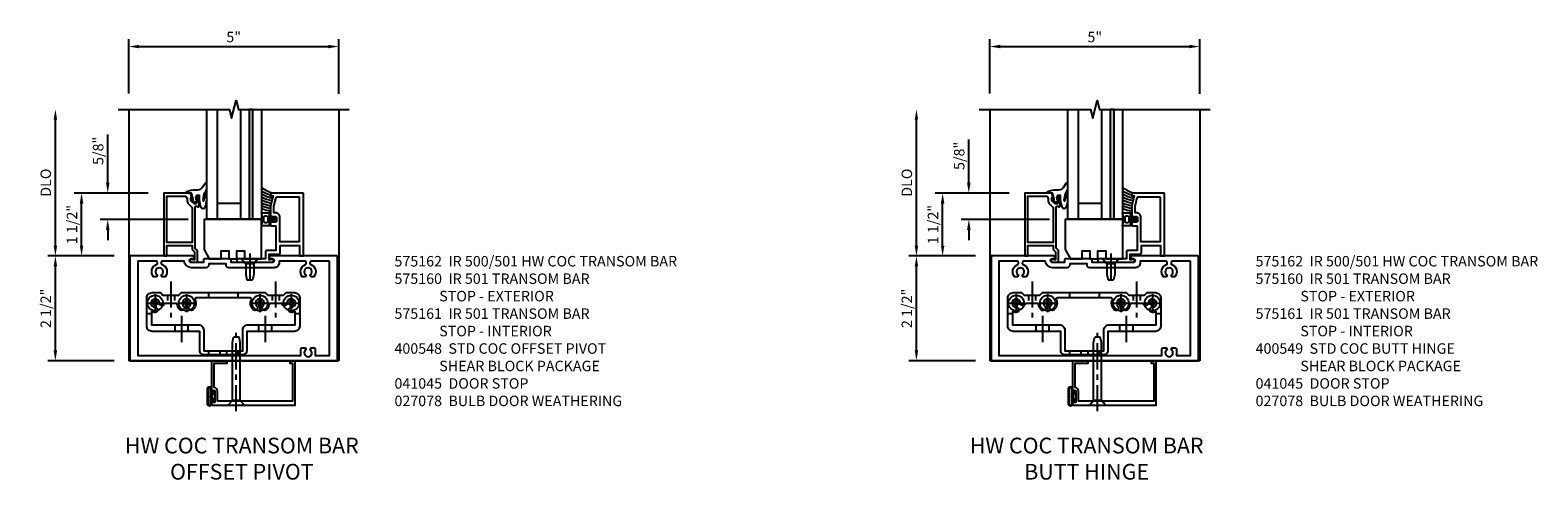
# Model space of a CAD drawing. Extents: x 0 to 88, y 0 to 57.4.
# Drawn here: x 41.6 to 77.5, y 38.1 to 48.8 of the extents above; entities that cross this region are included whole.
import ezdxf

# ---------------------------------------------------------------- set-up
doc = ezdxf.new("R2010")
doc.units = 0
doc.header["$LTSCALE"] = 0.5
doc.header["$MEASUREMENT"] = 0
doc.linetypes.add('CENTER', pattern=[2, 1.25, -0.25, 0.25, -0.25])
doc.linetypes.add('HIDDEN', pattern=[0.375, 0.25, -0.125])
doc.layers.get('0').update_dxf_attribs({"color": 4, "linetype": 'CONTINUOUS'})
for name, color, linetype in [('CENTER', 1, 'CENTER'), ('DIME', 2, 'CONTINUOUS'), ('HIDDEN', 3, 'HIDDEN'), ('PARTSLIST', 3, 'CONTINUOUS'), ('TEXT', 3, 'CONTINUOUS')]:
    doc.layers.add(name, color=color, linetype=linetype)
doc.styles.get("Standard").update_dxf_attribs({"font": 'arial.ttf'})
doc.styles.add('TXT', font='arial.ttf')
doc.dimstyles.new('EXT_ON-OFF', dxfattribs={"dimscale": 2, "dimtxt": 0.125, "dimasz": 0.125, "dimexe": 0.09, "dimexo": 0.1875, "dimgap": 0.05, "dimtad": 3, "dimdec": 5, "dimzin": 3, "dimdsep": 46, "dimlunit": 5, "dimtxsty": 'STANDARD', "dimcen": 0, "dimse2": 1, "dimazin": 0, "dimtfac": 1, "dimtdec": 5, "dimtofl": 0, "dimtmove": 0, "dimatfit": 0, "dimfxl": 1, "dimfrac": 2, "dimtolj": 1, "dimtzin": 3, "dimarcsym": 0})
doc.dimstyles.new('EXT_ON-ON', dxfattribs={"dimscale": 2, "dimtxt": 0.125, "dimasz": 0.125, "dimexe": 0.09, "dimexo": 0.1875, "dimgap": 0.05, "dimtad": 3, "dimdec": 5, "dimzin": 3, "dimdsep": 46, "dimlunit": 5, "dimtxsty": 'STANDARD', "dimcen": 0, "dimazin": 0, "dimtfac": 1, "dimtdec": 5, "dimtofl": 0, "dimtmove": 0, "dimatfit": 0, "dimfxl": 1, "dimfrac": 2, "dimtolj": 1, "dimtzin": 3, "dimarcsym": 0})

# ---------------------------------------------------------------- blocks, each defined once
blk = doc.blocks.new('B128910')
for p, q in [((0, 0.192), (0.116, 0.095)), ((0, 0.192), (0, -0.192)), ((0.116, 0.095), (0.375, 0.095)), ((0.116, 0.095), (0.116, -0.095)), ((0.375, 0.095), (0.5, 0.065)), ((0.5, -0.065), (0.5, 0.065)), ((0, -0.192), (0.116, -0.095)), ((0.116, -0.095), (0.375, -0.095)), ((0.375, -0.095), (0.5, -0.065))]:
    blk.add_line(p, q)
at = {"layer": 'CENTER'}
blk.add_line((-0.125, 0), (0.625, 0), dxfattribs=at)
blk = doc.blocks.new('*D1813')
at = {"layer": 'DIME', "color": 0, "lineweight": -2, "transparency": 16777216}
for p, q in [((0, 6.375), (0, 7.679)), ((5.015, 6.374), (5.015, 7.679)), ((0.25, 7.499), (4.765, 7.499))]:
    blk.add_line(p, q, dxfattribs=at)
at = {"layer": 'DIME', "color": 0, "transparency": 16777216}
for points in [[(0.25, 7.541), (0.25, 7.458), (0, 7.499)], [(4.765, 7.541), (4.765, 7.458), (5.015, 7.499)]]:
    blk.add_solid(points, dxfattribs=at)
at = {"layer": 'DIME', "color": 0, "transparency": 16777216, "insert": (2.507, 7.727), "char_height": 0.25, "attachment_point": 5}
blk.add_mtext('\\A1;5"', dxfattribs=at)
blk = doc.blocks.new('*D1815')
at = {"layer": 'DIME', "color": 0, "lineweight": -2, "transparency": 16777216}
for p, q in [((-1.75, 2.75), (-1.75, 5.75)), ((-0.344, 2.5), (-1.93, 2.5))]:
    blk.add_line(p, q, dxfattribs=at)
at = {"layer": 'DIME', "color": 0, "transparency": 16777216}
for points in [[(-1.792, 5.75), (-1.708, 5.75), (-1.75, 6)], [(-1.792, 2.75), (-1.708, 2.75), (-1.75, 2.5)]]:
    blk.add_solid(points, dxfattribs=at)
at = {"layer": 'DIME', "color": 0, "transparency": 16777216, "insert": (-1.979, 4.25), "char_height": 0.25, "attachment_point": 5, "rotation": 90}
blk.add_mtext('\\A1;DLO', dxfattribs=at)
blk = doc.blocks.new('*D1816')
at = {"layer": 'DIME', "color": 0, "lineweight": -2, "transparency": 16777216}
for p, q in [((-0.344, 2.5), (-1.93, 2.5)), ((-1.75, 0.25), (-1.75, 2.25)), ((-0.344, 0), (-1.93, 0))]:
    blk.add_line(p, q, dxfattribs=at)
at = {"layer": 'DIME', "color": 0, "transparency": 16777216}
for points in [[(-1.792, 2.25), (-1.708, 2.25), (-1.75, 2.5)], [(-1.792, 0.25), (-1.708, 0.25), (-1.75, 0)]]:
    blk.add_solid(points, dxfattribs=at)
at = {"layer": 'DIME', "color": 0, "transparency": 16777216, "insert": (-1.979, 1.25), "char_height": 0.25, "attachment_point": 5, "rotation": 90}
blk.add_mtext('\\A1;2 1/2"', dxfattribs=at)
blk = doc.blocks.new('*D1817')
at = {"layer": 'DIME', "color": 0, "lineweight": -2, "transparency": 16777216}
for p, q in [((0.465, 4.001), (-1.305, 4.001)), ((-1.125, 2.75), (-1.125, 3.751)), ((-0.344, 2.5), (-1.305, 2.5))]:
    blk.add_line(p, q, dxfattribs=at)
at = {"layer": 'DIME', "color": 0, "transparency": 16777216}
for points in [[(-1.167, 3.751), (-1.083, 3.751), (-1.125, 4.001)], [(-1.167, 2.75), (-1.083, 2.75), (-1.125, 2.5)]]:
    blk.add_solid(points, dxfattribs=at)
at = {"layer": 'DIME', "color": 0, "transparency": 16777216, "insert": (-1.354, 3.25), "char_height": 0.25, "attachment_point": 5, "rotation": 90}
blk.add_mtext('\\A1;1 1/2"', dxfattribs=at)
blk = doc.blocks.new('*D1818')
at = {"layer": 'DIME', "color": 0, "linetype": 'Continuous', "lineweight": -2, "transparency": 16777216}
for p, q in [((-0.5, 4.251), (-0.5, 5.399)), ((1.424, 3.374), (-0.68, 3.374)), ((-0.5, 3.124), (-0.5, 2.874))]:
    blk.add_line(p, q, dxfattribs=at)
at = {"layer": 'DIME', "color": 0, "linetype": 'Continuous', "transparency": 16777216}
for points in [[(-0.542, 4.251), (-0.458, 4.251), (-0.5, 4.001)], [(-0.542, 3.124), (-0.458, 3.124), (-0.5, 3.374)]]:
    blk.add_solid(points, dxfattribs=at)
at = {"layer": 'DIME', "color": 0, "linetype": 'Continuous', "transparency": 16777216, "insert": (-0.729, 5.01), "char_height": 0.25, "attachment_point": 5, "rotation": 90}
blk.add_mtext('\\A1;5/8"', dxfattribs=at)
blk = doc.blocks.new('B575162')
for points in [[(2.841, 1.25), (1.247, 1.25, 1), (1.247, 1.188), (1.281, 1.188, -1), (1.281, 1.094), (0.757, 1.094), (0.747, 1.084), (0.737, 1.094), (0.307, 1.094), (0.307, 1.153, 0.414214), (0.276, 1.184), (-0.325, 1.184, 0.414214), (-0.356, 1.153), (-0.356, 1.094), (-0.644, 1.094, -1), (-0.644, 1.188), (-0.611, 1.188, 1), (-0.611, 1.25), (-2.111, 1.25), (-2.111, -1.25), (2.841, -1.25)], [(2.653, 1.125), (2.217, 1.125, 0.414214), (2.186, 1.094), (2.186, 1.074, 0.311341), (2.206, 1.045, -0.522059), (2.279, 0.755), (2.211, 0.755), (2.187, 0.795, 3.732051), (2.095, 0.795), (2.072, 0.755), (2.004, 0.755, -0.522059), (2.077, 1.045, 0.311341), (2.096, 1.074), (2.096, 1.094, 0.414214), (2.065, 1.125), (1.452, 1.125), (1.452, 1.094, -0.414214), (1.327, 0.969), (0.248, 0.969, -0.414214), (0.182, 1.035), (0.182, 1.059), (-0.231, 1.059), (-0.231, 1.035, -0.414214), (-0.297, 0.969), (-0.644, 0.969, -0.387184), (-0.815, 1.125), (-1.334, 1.125, 0.414214), (-1.365, 1.094), (-1.365, 1.074, 0.311341), (-1.346, 1.045, -0.522059), (-1.273, 0.755), (-1.341, 0.755), (-1.365, 0.795, 3.732051), (-1.457, 0.795), (-1.48, 0.755), (-1.548, 0.755, -0.521487), (-1.475, 1.045, 0.310848), (-1.456, 1.074), (-1.456, 1.074), (-1.456, 1.094, 0.414214), (-1.487, 1.125), (-1.923, 1.125), (-1.923, -1.125), (1.969, -1.125), (1.969, -0.972, -0.414214), (1.999, -0.942), (2.072, -0.942), (2.095, -0.982, 3.732051), (2.187, -0.982), (2.211, -0.942), (2.283, -0.942, -0.414214), (2.313, -0.972), (2.313, -1.125), (2.653, -1.125)]]:
    blk.add_lwpolyline(points, format="xyb", close=True)
blk = doc.blocks.new('B575160')
for points in [[(-0.663, 2.751), (-1.302, 2.751), (-1.302, 1.25), (-1.232, 1.25), (-1.232, 1.5), (-0.628, 1.5), (-0.628, 1.417, 0.198912), (-0.621, 1.399), (-0.579, 1.357, -0.198912), (-0.572, 1.34), (-0.572, 1.16), (-0.602, 1.16, 1.732051), (-0.637, 1.1), (-0.502, 1.1), (-0.502, 1.369, 0.198912), (-0.509, 1.386), (-0.551, 1.428, -0.198912), (-0.558, 1.446), (-0.558, 2.416, -0.420084), (-0.534, 2.442), (-0.497, 2.442), (-0.497, 2.42, 0.414214), (-0.458, 2.458), (-0.458, 2.66, 0.414214), (-0.478, 2.68), (-0.508, 2.68, 0.414214), (-0.528, 2.66), (-0.528, 2.648), (-0.498, 2.648), (-0.498, 2.626), (-0.488, 2.627), (-0.486, 2.623), (-0.49, 2.617), (-0.493, 2.614), (-0.498, 2.611), (-0.519, 2.512, -0.354119), (-0.544, 2.492), (-0.582, 2.492), (-0.649, 2.559, -0.198912), (-0.656, 2.576), (-0.656, 2.648), (-0.642, 2.648), (-0.641, 2.654), (-0.636, 2.657), (-0.631, 2.657)], [(-0.816, 2.681, -0.414214), (-0.746, 2.611), (-0.746, 2.572, 0.198912), (-0.716, 2.498), (-0.636, 2.418, -0.198912), (-0.628, 2.4), (-0.628, 1.57), (-1.232, 1.57), (-1.232, 2.681)]]:
    blk.add_lwpolyline(points, format="xyb", close=True)
blk = doc.blocks.new('B575161')
for points in [[(2.028, 2.75), (1.277, 2.75, 0.414214), (1.247, 2.72), (1.247, 2.688), (1.309, 2.688), (1.247, 2.455), (1.247, 2.197, 0.414214), (1.272, 2.172), (1.279, 2.172), (1.279, 2.194), (1.363, 2.194, -0.414214), (1.388, 2.169), (1.388, 2.081, -0.414214), (1.363, 2.056), (1.279, 2.056), (1.279, 2.078), (1.272, 2.078, 0.414214), (1.247, 2.053), (1.247, 1.997, 0.414214), (1.278, 1.966), (1.375, 1.966), (1.375, 1.383), (1.153, 1.383, 0.414214), (1.122, 1.352), (1.122, 1.181), (0.757, 1.181), (0.747, 1.171), (0.737, 1.181), (0.439, 1.181), (0.439, 1.1), (1.277, 1.1, 1.732051), (1.243, 1.16), (1.212, 1.16), (1.212, 1.293), (1.447, 1.293, 0.414214), (1.478, 1.324), (1.478, 1.5), (1.938, 1.5), (1.938, 1.25), (2.028, 1.25)], [(1.928, 2.66), (1.928, 1.59), (1.468, 1.59), (1.468, 2.169, 0.414214), (1.353, 2.284), (1.327, 2.284), (1.327, 2.443), (1.381, 2.645, -0.339937), (1.401, 2.66)]]:
    blk.add_lwpolyline(points, format="xyb", close=True)
blk = doc.blocks.new('B027074-M2')
blk.add_lwpolyline([(-0.144, 0.062), (-0.149, 0.035), (-0.257, 0.069), (-0.261, 0.13), (-0.259, 0.205), (-0.29, 0.195, 0.12571), (-0.341, -0.037, -0.226084), (-0.391, -0.19), (-0.502, -0.264, 0.644976), (-0.49, -0.29), (-0.361, -0.289, 0.151869), (-0.316, -0.272), (-0.257, -0.238, -0.029345), (-0.205, -0.221), (-0.083, -0.204, -0.653812), (-0.076, -0.224), (-0.241, -0.268, 1.018221), (-0.239, -0.29), (-0.105, -0.29, 0.064432), (0.084, -0.251, 0.752072), (0.084, -0.165, 0.070356), (-0.105, -0.124), (-0.201, -0.124), (-0.201, -0.051), (-0.147, -0.029), (-0.142, -0.068), (-0.106, -0.034), (-0.084, -0.065), (-0.03, -0.004), (-0.096, 0.052), (-0.106, 0.027)], format="xyb", close=True)
blk = doc.blocks.new('B127191M')
blk.add_lwpolyline([(-0.342, -0.086), (-0.342, 0.086), (-0.357, 0.156), (-0.166, 0.156), (-0.166, -0.156), (-0.357, -0.156)], close=True)
for points in [[(-0.209, -0.041, -1), (-0.299, -0.041), (-0.299, 0.041, -1), (-0.209, 0.041)], [(-0.166, -0.156), (-0.166, 0.156), (-0.151, 0.156, -0.414214), (-0.141, 0.146), (-0.141, 0.041, 0.414214), (-0.116, 0.016), (-0.026, 0.016, -1), (-0.026, -0.016), (-0.116, -0.016, 0.414214), (-0.141, -0.041), (-0.141, -0.146, -0.414214), (-0.151, -0.156)]]:
    blk.add_lwpolyline(points, format="xyb", close=True)
blk.add_lwpolyline([(-0.054, 0.016, 0.577261), (-0.049, 0.024), (-0.078, 0.048, -0.986654), (-0.054, 0.062), (-0.011, 0.015, -0.132542), (-0.01, 0.01), (-0.01, -0.01, -0.132542), (-0.011, -0.015), (-0.054, -0.062, -0.986654), (-0.078, -0.048), (-0.049, -0.024, 0.577261), (-0.054, -0.016)], format="xyb")
blk = doc.blocks.new('S575GT13125')
h = blk.add_hatch(color=256)
h.dxf.hatch_style = 1
h.paths.add_polyline_path([(1.017, 0.625), (1.107, 0.625), (1.107, 3.25), (1.017, 3.25)])
at = {"linetype": 'Continuous'}
for p, q in [((0, 3.25), (0, 0.625)), ((0.25, 3.25), (0.25, 0.625)), ((0.812, 3.25), (0.812, 0.625)), ((1.312, 3.25), (1.312, 0.625)), ((0.812, 1), (0.25, 1)), ((1.312, 0.625), (0, 0.625))]:
    blk.add_line(p, q, dxfattribs=at)
blk.add_lwpolyline([(1.017, 0.625), (1.107, 0.625), (1.107, 3.25), (1.017, 3.25)], close=True)
for centre, radius, start, end in [((1.868, 2.168), 0.96, 234.6637, 253.1457), ((1.755, 1.988), 0.811, 236.9864, 253.8612), ((1.755, 1.988), 0.874, 239.6304, 258.2379), ((1.755, 1.988), 0.937, 241.8623, 258.0267), ((1.755, 1.988), 1, 243.7755, 257.8422), ((1.755, 1.988), 1.063, 245.4362, 257.7554), ((1.755, 1.988), 1.126, 246.8928, 258.4501), ((1.755, 1.988), 1.189, 248.1818, 259.0697)]:
    blk.add_arc(centre, radius, start, end, dxfattribs=at)
at = {"xscale": -1, "rotation": 90}
blk.add_blockref('B027074-M2', (-0.291, 0.991), dxfattribs=at)
blk.add_blockref('B127191M', (1.67, 0.625))
blk = doc.blocks.new('B127138')
blk.add_lwpolyline([(1.032, 1.184), (1.032, 2.124), (-0.343, 2.124), (-0.343, 1.401), (-0.218, 1.184), (0.063, 1.184), (0.063, 1.371), (0.251, 1.371), (0.251, 1.184), (0.438, 1.184), (0.438, 1.371), (0.626, 1.371), (0.626, 1.184), (1.032, 1.184)], close=True)
blk = doc.blocks.new('B027078')
blk.add_line((-0.174, 0.089), (-0.174, -0.098))
for points in [[(-0.08, 0.184), (-0.08, -0.184, -1), (-0.174, -0.184), (-0.174, 0.184, -1)], [(-0.154, -0.014), (-0.142, -0.002, 0.414214), (-0.142, 0.002), (-0.154, 0.014), (-0.154, 0.184, -1), (-0.1, 0.184), (-0.1, -0.184, -0.999986), (-0.154, -0.184)]]:
    blk.add_lwpolyline(points, format="xyb", close=True)
blk.add_lwpolyline([(-0.08, 0.068), (-0.08, -0.068, 0.414214), (-0.07, -0.078), (-0.026, -0.078), (-0.026, -0.128, 0.412786), (-0.019, -0.135), (-0.013, -0.135, 0.413204), (-0.006, -0.128), (-0.006, -0.068, 0.414214), (-0.016, -0.058), (-0.06, -0.058), (-0.06, -0.009, 1), (-0.06, 0.009), (-0.06, 0.057), (-0.016, 0.057, 0.414214), (-0.006, 0.067), (-0.006, 0.128, 0.414214), (-0.013, 0.135), (-0.019, 0.135, 0.414214), (-0.026, 0.128), (-0.026, 0.077), (-0.07, 0.077, 0.415987), (-0.08, 0.067)], format="xyb")
blk = doc.blocks.new('B041045')
blk.add_lwpolyline([(2.049, -0.977, -1), (2.003, -0.977), (2.003, -0.959, 1), (1.969, -0.959), (1.969, -1.031, 0.414214), (2, -1.062), (3.969, -1.062), (3.969, 0), (3.844, 0), (3.844, -0.062), (3.907, -0.062), (3.907, -0.968), (2.111, -0.968), (2.111, -0.727, 0.397078), (2.031, -0.642), (2.031, -0.062), (2.344, -0.062), (2.344, 0), (1.969, 0), (1.969, -0.745, 1), (2.003, -0.745), (2.003, -0.727, -1), (2.049, -0.727)], format="xyb", close=True)
blk = doc.blocks.new('B028336')
for p, q in [((0, 0.192), (0.112, 0.095)), ((0, 0.192), (0, -0.192)), ((0.112, 0.095), (1.5, 0.095)), ((0.112, -0.095), (0.112, 0.095)), ((1.5, 0.095), (1.625, 0.065)), ((1.625, -0.065), (1.625, 0.065)), ((0, -0.192), (0.112, -0.095)), ((0.112, -0.095), (1.5, -0.095)), ((1.5, -0.095), (1.625, -0.065))]:
    blk.add_line(p, q)
at = {"layer": 'CENTER'}
blk.add_line((-0.144, 0), (1.781, 0), dxfattribs=at)
blk = doc.blocks.new('B028400H')
for p, q in [((-0.099, 0.015), (-0.099, -0.015)), ((-0.099, 0.015), (-0.065, 0.015)), ((-0.015, 0.099), (0.015, 0.099)), ((-0.015, 0.099), (-0.015, 0.065)), ((0.015, 0.099), (0.015, 0.065)), ((0.065, 0.015), (0.099, 0.015)), ((0.099, 0.015), (0.099, -0.015)), ((-0.099, -0.015), (-0.065, -0.015)), ((-0.015, -0.065), (-0.015, -0.099)), ((-0.015, -0.099), (0.015, -0.099)), ((0.015, -0.065), (0.015, -0.099)), ((0.065, -0.015), (0.099, -0.015))]:
    blk.add_line(p, q)
blk.add_circle((0, 0), 0.186)
for centre, start, end in [((-0.065, 0.065), 270, 0), ((0.065, 0.065), 180, 270), ((-0.065, -0.065), 0, 89.9999), ((0.065, -0.065), 90, 180)]:
    blk.add_arc(centre, 0.0498, start, end)
at = {"layer": 'CENTER'}
for p, q in [((-0.212, 0), (0.212, 0)), ((0, 0.212), (0, -0.212))]:
    blk.add_line(p, q, dxfattribs=at)
blk = doc.blocks.new('B400140')
for p, q in [((0.175, 1.125), (0.284, 1.125)), ((3.716, 1.125), (3.825, 1.125)), ((0.844, 0.857), (0.844, 0.701)), ((1.156, 0.857), (1.156, 0.701)), ((2.844, 0.857), (2.844, 0.701)), ((3.156, 0.857), (3.156, 0.701))]:
    blk.add_line(p, q)
at = {"color": 4}
blk.add_lwpolyline([(2.466, 0.141), (1.534, 0.141, -0.414214), (1.44, 0.235), (1.44, 0.701), (0.3, 0.701, -0.414214), (0.175, 0.826), (0.175, 1.5, -0.414214), (0.3, 1.625), (0.5, 1.625), (0.562, 1.563), (0.938, 1.563), (1, 1.625), (3, 1.625), (3.062, 1.563), (3.438, 1.563), (3.5, 1.625), (3.7, 1.625, -0.414214), (3.825, 1.5), (3.825, 0.826, -0.414214), (3.7, 0.701), (2.56, 0.701), (2.56, 0.235, -0.414214)], format="xyb", close=True, dxfattribs=at)
blk.add_lwpolyline([(2.466, 0.732, -0.414214), (2.591, 0.857), (3.716, 0.857), (3.716, 1.17, -0.105091), (3.625, 1.151, -1), (3.625, 1.275, 2.414214), (3.525, 1.375, -0.80138), (3.407, 1.349, 0.290678), (3.384, 1.363), (3.121, 1.363, 0.371175), (3.096, 1.342, -0.160419), (3.033, 1.217, -1), (2.946, 1.304, 2.414214), (2.804, 1.304, -1), (2.717, 1.217, -0.308975), (2.67, 1.465, 0.541147), (2.647, 1.5), (1.353, 1.5, 0.541137), (1.33, 1.465, -0.308969), (1.283, 1.217, -1), (1.196, 1.304, 2.414214), (1.054, 1.304, -1), (0.967, 1.217, -0.160419), (0.904, 1.342, 0.371175), (0.879, 1.363), (0.616, 1.363, 0.290678), (0.593, 1.349, -0.80138), (0.475, 1.375, 2.414214), (0.375, 1.275, -1), (0.375, 1.151, -0.105091), (0.284, 1.17), (0.284, 0.857), (1.409, 0.857, -0.414214), (1.534, 0.732), (1.534, 0.235), (2.466, 0.235)], format="xyb", close=True)
at = {"layer": 'CENTER'}
for p, q in [((1, 1.07), (1, 0.441)), ((3, 1.07), (3, 0.441))]:
    blk.add_line(p, q, dxfattribs=at)
at = {"layer": 'HIDDEN'}
for p, q in [((0.668, 1.563), (0.668, 1.363)), ((0.833, 1.563), (0.833, 1.363)), ((1.649, 1.625), (1.649, 1.5)), ((2.352, 1.625), (2.352, 1.5)), ((3.167, 1.563), (3.167, 1.363)), ((3.332, 1.563), (3.332, 1.363)), ((1.648, 0.235), (1.648, 0.141)), ((1.917, 0.235), (1.917, 0.141)), ((2.082, 0.235), (2.082, 0.141)), ((2.351, 0.235), (2.351, 0.141))]:
    blk.add_line(p, q, dxfattribs=at)
blk = doc.blocks.new('B400548M')
at = {"layer": 'CENTER'}
for p, q in [((0.752, 1.894), (0.752, 1.032)), ((3.25, 1.894), (3.25, 1.032))]:
    blk.add_line(p, q, dxfattribs=at)
at = {"linetype": 'Continuous'}
for p in [(0.375, 1.375), (1.125, 1.375), (2.875, 1.375), (3.625, 1.375)]:
    blk.add_blockref('B028400H', p, dxfattribs=at)
blk.add_blockref('B400140', (0, 0))
blk = doc.blocks.new('*D1828')
at = {"layer": 'DIME', "color": 0, "lineweight": -2, "transparency": 16777216}
for p, q in [((0, 6.375), (0, 7.679)), ((5.015, 6.374), (5.015, 7.679)), ((0.25, 7.499), (4.765, 7.499))]:
    blk.add_line(p, q, dxfattribs=at)
at = {"layer": 'DIME', "color": 0, "transparency": 16777216}
for points in [[(0.25, 7.541), (0.25, 7.458), (0, 7.499)], [(4.765, 7.541), (4.765, 7.458), (5.015, 7.499)]]:
    blk.add_solid(points, dxfattribs=at)
at = {"layer": 'DIME', "color": 0, "transparency": 16777216, "insert": (2.507, 7.727), "char_height": 0.25, "attachment_point": 5}
blk.add_mtext('\\A1;5"', dxfattribs=at)
blk = doc.blocks.new('*D1829')
at = {"layer": 'DIME', "color": 0, "lineweight": -2, "transparency": 16777216}
for p, q in [((-1.75, 2.75), (-1.75, 5.75)), ((-0.344, 2.5), (-1.93, 2.5))]:
    blk.add_line(p, q, dxfattribs=at)
at = {"layer": 'DIME', "color": 0, "transparency": 16777216}
for points in [[(-1.792, 5.75), (-1.708, 5.75), (-1.75, 6)], [(-1.792, 2.75), (-1.708, 2.75), (-1.75, 2.5)]]:
    blk.add_solid(points, dxfattribs=at)
at = {"layer": 'DIME', "color": 0, "transparency": 16777216, "insert": (-1.979, 4.25), "char_height": 0.25, "attachment_point": 5, "rotation": 90}
blk.add_mtext('\\A1;DLO', dxfattribs=at)
blk = doc.blocks.new('*D1830')
at = {"layer": 'DIME', "color": 0, "lineweight": -2, "transparency": 16777216}
for p, q in [((-0.344, 2.5), (-1.93, 2.5)), ((-1.75, 0.25), (-1.75, 2.25)), ((-0.344, 0), (-1.93, 0))]:
    blk.add_line(p, q, dxfattribs=at)
at = {"layer": 'DIME', "color": 0, "transparency": 16777216}
for points in [[(-1.792, 2.25), (-1.708, 2.25), (-1.75, 2.5)], [(-1.792, 0.25), (-1.708, 0.25), (-1.75, 0)]]:
    blk.add_solid(points, dxfattribs=at)
at = {"layer": 'DIME', "color": 0, "transparency": 16777216, "insert": (-1.979, 1.25), "char_height": 0.25, "attachment_point": 5, "rotation": 90}
blk.add_mtext('\\A1;2 1/2"', dxfattribs=at)
blk = doc.blocks.new('*D1831')
at = {"layer": 'DIME', "color": 0, "lineweight": -2, "transparency": 16777216}
for p, q in [((0.465, 4.001), (-1.305, 4.001)), ((-1.125, 2.75), (-1.125, 3.751)), ((-0.344, 2.5), (-1.305, 2.5))]:
    blk.add_line(p, q, dxfattribs=at)
at = {"layer": 'DIME', "color": 0, "transparency": 16777216}
for points in [[(-1.167, 3.751), (-1.083, 3.751), (-1.125, 4.001)], [(-1.167, 2.75), (-1.083, 2.75), (-1.125, 2.5)]]:
    blk.add_solid(points, dxfattribs=at)
at = {"layer": 'DIME', "color": 0, "transparency": 16777216, "insert": (-1.354, 3.25), "char_height": 0.25, "attachment_point": 5, "rotation": 90}
blk.add_mtext('\\A1;1 1/2"', dxfattribs=at)
blk = doc.blocks.new('*D1832')
at = {"layer": 'DIME', "color": 0, "linetype": 'Continuous', "lineweight": -2, "transparency": 16777216}
for p, q in [((-0.5, 4.251), (-0.5, 5.28)), ((1.424, 3.374), (-0.68, 3.374)), ((-0.5, 3.124), (-0.5, 2.874))]:
    blk.add_line(p, q, dxfattribs=at)
at = {"layer": 'DIME', "color": 0, "linetype": 'Continuous', "transparency": 16777216}
for points in [[(-0.542, 4.251), (-0.458, 4.251), (-0.5, 4.001)], [(-0.542, 3.124), (-0.458, 3.124), (-0.5, 3.374)]]:
    blk.add_solid(points, dxfattribs=at)
at = {"layer": 'DIME', "color": 0, "linetype": 'Continuous', "transparency": 16777216, "insert": (-0.729, 4.89), "char_height": 0.25, "attachment_point": 5, "rotation": 90}
blk.add_mtext('\\A1;5/8"', dxfattribs=at)
blk = doc.blocks.new('S575DP129KCADS')
for p, q in [((0, 5.999507), (0, 0)), ((5.0145, 5.999492), (5.0145, 0)), ((5.0145, 0), (0, 0))]:
    blk.add_line(p, q)
blk.add_lwpolyline([(-0.25, 5.999507), (2.404847, 5.999507), (2.457916, 5.787291), (2.565467, 6.211708), (2.618536, 5.999492), (5.2645, 5.999492)])
for name, p in [('S575GT13125', (1.859329, 2.75)), ('B575160', (2.14175, 1.25)), ('B575161', (2.14175, 1.25)), ('B127138', (2.14175, 1.25)), ('B575162', (2.14175, 1.25)), ('B400548M', (0.25715, 0)), ('B041045', (0.007245, 0)), ('B027078', (2.056245, -0.852))]:
    blk.add_blockref(name, p)
for name, p, rotation in [('B128910', (2.88925, 2.431914), 270), ('B028336', (2.570011, -1.062), 90)]:
    blk.add_blockref(name, p, dxfattribs=dict(rotation=rotation))
at = {"layer": 'DIME'}
dim = blk.add_linear_dim(base=(5.0145, 7.499492), p1=(0, 5.999507), p2=(5.0145, 5.999492), dimstyle='EXT_ON-ON', override={"dimpost": '"'}, dxfattribs=at)
dim.commit()
dim.dimension.update_dxf_attribs({"geometry": '*D1813', "text_midpoint": (2.50725, 7.726624)})
dim = blk.add_linear_dim(base=(-1.75, 5.999507), p1=(0.03125, 2.5), p2=(-0.25, 5.999507), angle=90, text='DLO', dimstyle='EXT_ON-OFF', override={"dimpost": '"'}, dxfattribs=at)
dim.commit()
dim.dimension.update_dxf_attribs({"geometry": '*D1815', "text_midpoint": (-1.979349, 4.249753)})
at = {"layer": 'DIME', "linetype": 'Continuous'}
dim = blk.add_linear_dim(base=(-0.5, 4.000914), p1=(1.798522, 3.374414), p2=(0.839754, 4.000914), angle=90, dimstyle='EXT_ON-OFF', override={"dimpost": '"'}, dxfattribs=at)
dim.commit()
dim.dimension.update_dxf_attribs({"geometry": '*D1818', "text_midpoint": (-0.5, 5.00953), "dimtype": 160})
at = {"layer": 'DIME'}
for base, p1, p2, picture, middle in [((-1.125, 4.000914), (0.03125, 2.5), (0.839754, 4.000914), '*D1817', (-1.354263, 3.250457)), ((-1.75, 2.5), (0.03125, 0), (0.03125, 2.5), '*D1816', (-1.979263, 1.25))]:
    dim = blk.add_linear_dim(base=base, p1=p1, p2=p2, angle=90, dimstyle='EXT_ON-ON', override={"dimpost": '"'}, dxfattribs=at)
    dim.commit()
    dim.dimension.update_dxf_attribs({"geometry": picture, "text_midpoint": middle})
blk = doc.blocks.new('S575DP131M4KCADS')
for p, q in [((0, 5.999507), (0, 0)), ((5.0145, 5.999492), (5.0145, 0)), ((5.0145, 0), (0, 0))]:
    blk.add_line(p, q)
blk.add_lwpolyline([(-0.25, 5.999507), (2.404847, 5.999507), (2.457916, 5.787291), (2.565467, 6.211708), (2.618536, 5.999492), (5.2645, 5.999492)])
for name, p in [('S575GT13125', (1.859329, 2.75)), ('B575160', (2.14175, 1.25)), ('B575161', (2.14175, 1.25)), ('B127138', (2.14175, 1.25)), ('B575162', (2.14175, 1.25)), ('B400548M', (0.25715, 0)), ('B041045', (0.007245, 0)), ('B027078', (2.056245, -0.852))]:
    blk.add_blockref(name, p)
for name, p, rotation in [('B128910', (2.88925, 2.431914), 270), ('B028336', (2.570011, -1.062), 90)]:
    blk.add_blockref(name, p, dxfattribs=dict(rotation=rotation))
at = {"layer": 'DIME'}
dim = blk.add_linear_dim(base=(5.0145, 7.499492), p1=(0, 5.999507), p2=(5.0145, 5.999492), dimstyle='EXT_ON-ON', override={"dimpost": '"'}, dxfattribs=at)
dim.commit()
dim.dimension.update_dxf_attribs({"geometry": '*D1828', "text_midpoint": (2.50725, 7.726624)})
dim = blk.add_linear_dim(base=(-1.75, 5.999507), p1=(0.03125, 2.5), p2=(-0.25, 5.999507), angle=90, text='DLO', dimstyle='EXT_ON-OFF', override={"dimpost": '"'}, dxfattribs=at)
dim.commit()
dim.dimension.update_dxf_attribs({"geometry": '*D1829', "text_midpoint": (-1.979349, 4.249753)})
at = {"layer": 'DIME', "linetype": 'Continuous'}
dim = blk.add_linear_dim(base=(-0.5, 4.000914), p1=(1.798522, 3.374414), p2=(0.839754, 4.000914), angle=90, dimstyle='EXT_ON-OFF', override={"dimpost": '"'}, dxfattribs=at)
dim.commit()
dim.dimension.update_dxf_attribs({"geometry": '*D1832', "text_midpoint": (-0.729263, 4.890221)})
at = {"layer": 'DIME'}
for base, p1, p2, picture, middle in [((-1.125, 4.000914), (0.03125, 2.5), (0.839754, 4.000914), '*D1831', (-1.354263, 3.250457)), ((-1.75, 2.5), (0.03125, 0), (0.03125, 2.5), '*D1830', (-1.979263, 1.25))]:
    dim = blk.add_linear_dim(base=base, p1=p1, p2=p2, angle=90, dimstyle='EXT_ON-ON', override={"dimpost": '"'}, dxfattribs=at)
    dim.commit()
    dim.dimension.update_dxf_attribs({"geometry": picture, "text_midpoint": middle})

msp = doc.modelspace()

# ---------------------------------------------------------------- block references
for name, p in [('S575DP129KCADS', (43.908, 40.916)), ('S575DP131M4KCADS', (64.465, 40.916))]:
    msp.add_blockref(name, p)

# ---------------------------------------------------------------- texts
at = {"layer": 'PARTSLIST', "char_height": 0.25, "width": 7.70057, "attachment_point": 1, "style": 'TXT'}
for s, insert in [('\\A1;575162  IR 500/501 HW COC TRANSOM BAR\\P575160  IR 501 TRANSOM BAR\\P              STOP - EXTERIOR                 \\P575161  IR 501 TRANSOM BAR \\P              STOP - INTERIOR\\P400548  STD COC OFFSET PIVOT\\P              SHEAR BLOCK PACKAGE\\P041045  DOOR STOP\\P027078  BULB DOOR WEATHERING\\P\\pt2;\\P\\ptz; ', (50.253, 43.416)), ('\\A1;575162  IR 500/501 HW COC TRANSOM BAR\\P575160  IR 501 TRANSOM BAR\\P              STOP - EXTERIOR                 \\P575161  IR 501 TRANSOM BAR \\P              STOP - INTERIOR\\P400549  STD COC BUTT HINGE\\P              SHEAR BLOCK PACKAGE \\P041045  DOOR STOP\\P027078  BULB DOOR WEATHERING\\P\\pt2;\\P\\ptz; ', (70.811, 43.416))]:
    msp.add_mtext(s, dxfattribs=dict(at, insert=insert))
at = {"layer": 'TEXT', "char_height": 0.375, "width": 8.50355, "attachment_point": 2}
for s, insert in [('HW COC TRANSOM BAR\\POFFSET PIVOT', (46.609, 39.079)), ('HW COC TRANSOM BAR\\PBUTT HINGE', (66.778, 39.079))]:
    msp.add_mtext(s, dxfattribs=dict(at, insert=insert))

doc.saveas('drawing.dxf')
